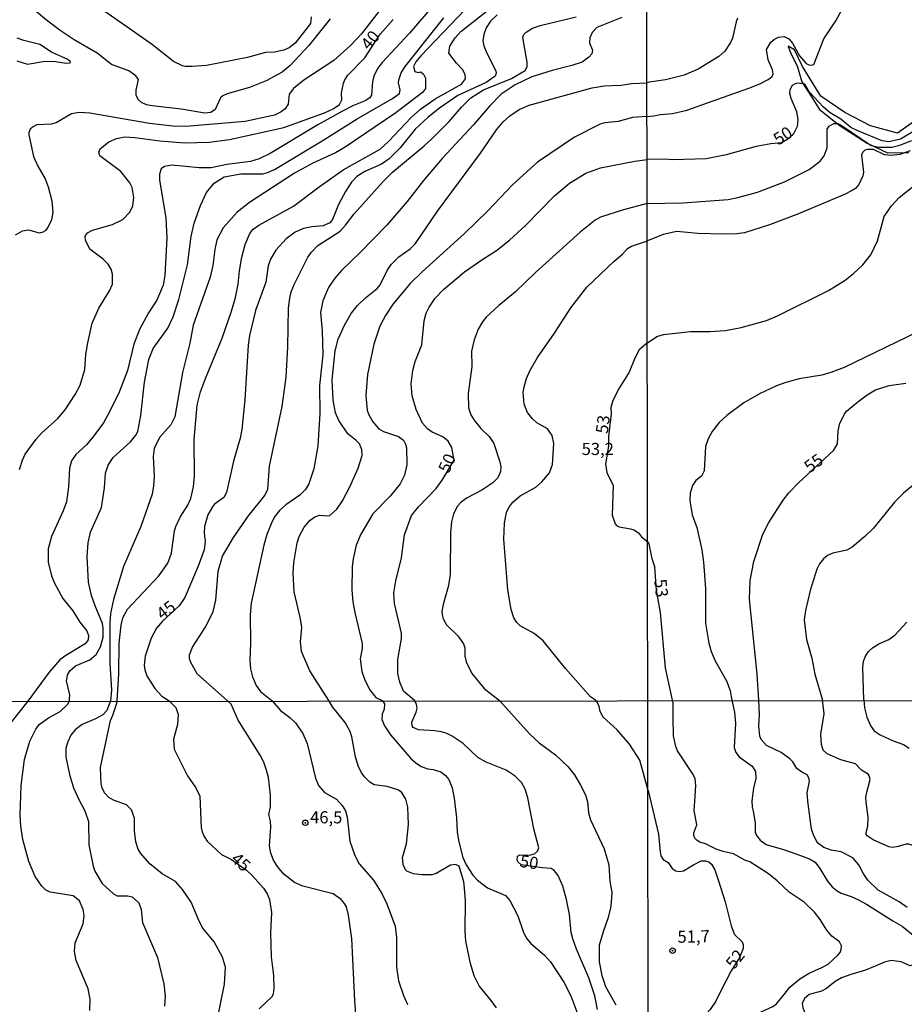
# Model space of a CAD drawing. Units: millimetres. Extents: x 185533 to 187948, y 1671515 to 1674290.
# Drawn here: x 185887 to 186069, y 1673670 to 1673872 of the extents above; entities that cross this region are included whole.
import ezdxf
from ezdxf.enums import TextEntityAlignment as Align

# ---------------------------------------------------------------- set-up
doc = ezdxf.new("R2010")
doc.units = ezdxf.units.MM
for name, color, linetype in [('IMAGEM', 7, 'Continuous'), ('V-BARRANCO', 72, 'Continuous'), ('V-CURVA_DE_NIVEL', 4, 'Continuous'), ('V-CURVA_MESTRA', 1, 'Continuous'), ('V-PONTO_DE_APARELHO', 30, 'Continuous'), ('V-TEXTO_DE_ALTIMETRIA', 7, 'Continuous'), ('X-LIMITE_1000', 7, 'Continuous')]:
    doc.layers.add(name, color=color, linetype=linetype)
picture_1 = doc.add_image_def('image1.jpg', size_in_pixel=(4023, 4623))

# ---------------------------------------------------------------- blocks, each defined once
blk = doc.blocks.new('805')
at = {"color": 0, "linetype": 'ByBlock', "lineweight": -2}
for radius in [0.562, 0.0806]:
    blk.add_circle((0, 0), radius, dxfattribs=at)

msp = doc.modelspace()

# ---------------------------------------------------------------- linework, layer by layer
at = {"layer": 'V-BARRANCO'}
for points in [[(186073.03, 1673852.71), (186067.93, 1673849.06), (186062.33, 1673850.55), (186057.07, 1673853.27), (186052.16, 1673856.69), (186048.41, 1673862.78), (186046.71, 1673866.2), (186045.4, 1673866.93)], [(186045.41, 1673866.88), (186046.06, 1673865.33), (186047.26, 1673862.93), (186048.23, 1673859.59), (186050.39, 1673856.34), (186051.86, 1673853.93), (186056.11, 1673850.53), (186061.68, 1673846.96), (186065.82, 1673844.97), (186070.26, 1673845.07)]]:
    msp.add_lwpolyline(points, dxfattribs=at)
at = {"layer": 'V-CURVA_DE_NIVEL'}
for points in [[(185977.2, 1673880.86), (185967.55, 1673869.63), (185961.95, 1673863.6), (185961, 1673862.37), (185960.25, 1673860.75), (185959.96, 1673859.63), (185959.77, 1673856.88), (185959.44, 1673856.34), (185958.46, 1673855.69), (185956.07, 1673854.73), (185953.68, 1673853.52), (185948.71, 1673850.74), (185938.91, 1673844.85), (185936.67, 1673843.77), (185934.86, 1673843.23), (185930.01, 1673842.59), (185926.82, 1673841.89), (185924.33, 1673841.92), (185918.74, 1673842.48), (185917.18, 1673842.18), (185916.55, 1673841.69), (185916.2, 1673840.61), (185916.19, 1673839.47), (185917.47, 1673831.55), (185917.7, 1673827.53), (185917.31, 1673819.75), (185916.94, 1673817.8), (185915.62, 1673814.71), (185913.89, 1673812.06), (185912.04, 1673808.68), (185910.89, 1673805.61), (185909.59, 1673800.25), (185907.86, 1673795.76), (185905.92, 1673791.7), (185904.67, 1673789.47), (185902.49, 1673786.54), (185901.18, 1673784.94), (185898.97, 1673782.96), (185898.07, 1673781.65), (185897.68, 1673780.12), (185897.49, 1673776.29), (185897.05, 1673773.2), (185896.41, 1673771.38), (185893.95, 1673766.05), (185893.28, 1673763.56), (185893.33, 1673760.79), (185893.97, 1673757.98), (185894.51, 1673756.64), (185896.34, 1673753.35), (185898.37, 1673750.77), (185899.84, 1673748.47), (185901.23, 1673746.68), (185901.61, 1673745.7), (185901.5, 1673744.84), (185900.91, 1673744.02), (185896.93, 1673741.63), (185895.71, 1673740.73), (185893.49, 1673738.2), (185889.1, 1673732.24)], [(185965.5, 1673879.63), (185957.68, 1673869.49), (185955.48, 1673867.06), (185952, 1673864), (185945.89, 1673859.95), (185943.72, 1673858.24), (185942.83, 1673857.08), (185942.67, 1673855.03), (185942.05, 1673854.03), (185941.2, 1673853.42), (185939.8, 1673852.75), (185933.78, 1673851.47), (185921.58, 1673850.42), (185918.9, 1673850.52), (185914.15, 1673851.04), (185901.87, 1673853.17), (185899.7, 1673853.31), (185898.1, 1673853.01), (185894.97, 1673851.2), (185893.92, 1673850.93), (185890.95, 1673850.76), (185890.26, 1673850.44), (185889.59, 1673849.86), (185889.29, 1673849.13), (185889.29, 1673848.69), (185890.28, 1673844.25), (185891.19, 1673842.24), (185892.69, 1673839.66), (185893.3, 1673838.03), (185894.05, 1673835.13), (185894.24, 1673832.73), (185893.95, 1673831.2), (185893.25, 1673829.67), (185892.66, 1673828.97), (185892.17, 1673828.68), (185891.5, 1673828.5), (185889.33, 1673829.08), (185887.96, 1673828.89), (185886.52, 1673828.04)], [(185907.51, 1673732.26), (185907.8, 1673737.83), (185907.89, 1673744.13), (185908.28, 1673747.84), (185908.63, 1673749.37), (185909.63, 1673751.15), (185916.03, 1673757.96), (185917.93, 1673760.57), (185918.68, 1673762.64), (185919.28, 1673767.27), (185919.55, 1673768.16), (185920.46, 1673770.04), (185922, 1673772.5), (185922.6, 1673773.93), (185923.18, 1673776.29), (185923.37, 1673778.53), (185923.3, 1673786.02), (185923.91, 1673793.11), (185924.63, 1673795.82), (185925.62, 1673798.58), (185929.06, 1673806.86), (185931.01, 1673812.42), (185931.82, 1673815.22), (185932.38, 1673818), (185932.63, 1673820.76), (185933.11, 1673823.52), (185933.77, 1673826.14), (185934.77, 1673828.39), (185935.46, 1673829.27), (185936.58, 1673830.15), (185943.76, 1673834.01), (185949.02, 1673838), (185953.95, 1673841.48), (185961.53, 1673845.73), (185963.28, 1673847.36), (185967.95, 1673852.26), (185969.83, 1673853.98), (185972.83, 1673856.09), (185978.29, 1673859.1), (185979.07, 1673860.2), (185979.06, 1673861.13), (185978.51, 1673862.15), (185977.22, 1673863.47), (185975.65, 1673865.52), (185975.84, 1673866.93), (185976.98, 1673868.69), (185978.16, 1673869.93), (185986.44, 1673876.51)], [(185951.24, 1673872.55), (185946.91, 1673867.09), (185943.07, 1673862.96), (185941.4, 1673861.59), (185938.14, 1673859.83), (185934.7, 1673858.41), (185930.1, 1673857.14), (185929.21, 1673856.71), (185928.71, 1673856.29), (185927.61, 1673853.92), (185926.72, 1673853.29), (185925.48, 1673853.15), (185920.61, 1673854.01), (185914.69, 1673854.65), (185913.48, 1673854.9), (185912.49, 1673855.35), (185911.8, 1673855.97), (185911.42, 1673856.85), (185911.37, 1673857.91), (185911.87, 1673860.08), (185911.29, 1673860.87), (185909.85, 1673861.86), (185906.3, 1673863.17), (185903.38, 1673865.48), (185898.62, 1673868.25), (185895.77, 1673870.14), (185892.93, 1673872.27), (185889.23, 1673875.4)], [(185947.39, 1673873), (185947.23, 1673871.64), (185944.11, 1673867.57), (185942.86, 1673866.61), (185941.72, 1673866.1), (185939.8, 1673865.69), (185937.98, 1673865.61), (185934.25, 1673864.6), (185925.86, 1673862.99), (185922.92, 1673862.75), (185921.45, 1673862.75), (185920.88, 1673862.91), (185919.09, 1673863.77), (185914.74, 1673867.19), (185902.86, 1673875.5)], [(185979.04, 1673874.46), (185969.88, 1673864.96), (185968.85, 1673863.69), (185968.37, 1673862.79), (185968.7, 1673861.75), (185969.34, 1673861.54), (185969.89, 1673861.65), (185970.43, 1673861.17), (185970.87, 1673860.33), (185970.89, 1673858.22), (185970.24, 1673857.38), (185964.78, 1673853.26), (185954.35, 1673846.19), (185952.35, 1673845.01), (185947.68, 1673842.88), (185943.95, 1673840.84), (185934.72, 1673834.77), (185932.14, 1673832.78), (185929.28, 1673829.59), (185927.99, 1673827.12), (185927.56, 1673825.14), (185927.15, 1673821.82), (185926.62, 1673819.46), (185923.11, 1673809.54), (185922.41, 1673805.87), (185920.94, 1673799.84), (185919.32, 1673790.68), (185918.49, 1673789.02), (185916.19, 1673786.44), (185915.07, 1673784.17), (185914.88, 1673782.52), (185915.1, 1673778.46), (185914.98, 1673776.52), (185914.66, 1673774.79), (185912.34, 1673768.11), (185908.8, 1673759.9), (185906.71, 1673753.1), (185906.11, 1673750.23), (185905.95, 1673748.25), (185905.95, 1673740.02), (185906.3, 1673734.47), (185906.14, 1673732.26)], [(186016.45, 1673852.5), (186017.78, 1673852.59), (186019.16, 1673852.9), (186021.68, 1673853.06), (186024.62, 1673853.79), (186037.35, 1673858.3), (186039.59, 1673859.19), (186041.31, 1673860.07), (186042.15, 1673860.73), (186042.33, 1673861.27), (186042.2, 1673862.09), (186041.34, 1673864.15), (186040.96, 1673866.28), (186041.85, 1673867.76), (186042.59, 1673868.4), (186043.42, 1673868.82), (186044.64, 1673868.94), (186045.6, 1673868.45), (186046.34, 1673867.54), (186047.77, 1673864.98), (186049.11, 1673863.4), (186049.69, 1673863.09), (186050.26, 1673863.01), (186050.68, 1673863.14), (186052.77, 1673868.44), (186055.22, 1673872.16), (186056.48, 1673874.45)], [(185897.67, 1673732.25), (185897.68, 1673732.7), (185897.72, 1673733.54), (185897.06, 1673736.38), (185897.37, 1673737.79), (185897.84, 1673738.49), (185898.91, 1673739.47), (185901.85, 1673740.7), (185903.17, 1673741.82), (185904.07, 1673743.37), (185904.58, 1673745.35), (185904.61, 1673747.2), (185904.45, 1673748.15), (185902.93, 1673751.82), (185902.23, 1673753.96), (185901.59, 1673756.67), (185901.29, 1673762), (185901.55, 1673764.81), (185902.02, 1673766.95), (185904.29, 1673772.05), (185904.85, 1673776.07), (185905.07, 1673779.1), (185905.61, 1673780.73), (185906.63, 1673782.36), (185910.19, 1673785.53), (185911.31, 1673786.9), (185911.74, 1673787.68), (185912.36, 1673790.94), (185913.09, 1673797.86), (185913.96, 1673802.46), (185914.91, 1673804.72), (185917.88, 1673808.93), (185918.98, 1673811.29), (185920.13, 1673814.83), (185921.93, 1673821.98), (185922.67, 1673827.82), (185923.3, 1673830.5), (185924.58, 1673834.2), (185925.82, 1673836.82), (185927.45, 1673838.79), (185929.48, 1673840.07), (185932.88, 1673840.68), (185937.41, 1673840.69), (185938.4, 1673840.93), (185939.8, 1673841.54), (185949.66, 1673847.45), (185956.8, 1673852), (185964.11, 1673856.16), (185965.52, 1673857.23), (185965.67, 1673857.97), (185965.35, 1673859.41), (185965.39, 1673860.01), (185965.88, 1673861.46), (185966.66, 1673862.76), (185974.61, 1673872.74)], [(185930.14, 1673732.29), (185923.96, 1673737.81), (185922.55, 1673740.27), (185922.36, 1673741.01), (185922.38, 1673741.71), (185922.95, 1673743.34), (185925.73, 1673747.55), (185927.2, 1673750.64), (185927.74, 1673753), (185928.22, 1673758.97), (185929.11, 1673762.06), (185931.39, 1673765.89), (185934.49, 1673770.3), (185937.82, 1673774.54), (185938.46, 1673775.85), (185938.81, 1673780.57), (185941.43, 1673792.79), (185942.26, 1673798.85), (185942.57, 1673805.07), (185942.7, 1673813.08), (185942.97, 1673815.09), (185943.28, 1673816.4), (185943.91, 1673818.03), (185946.69, 1673823.51), (185947.44, 1673824.6), (185948.76, 1673825.95), (185953.33, 1673828.89), (185954.43, 1673830.09), (185956.21, 1673832.48), (185962.16, 1673839.11), (185964.12, 1673841.04), (185970.62, 1673846.46), (185972.15, 1673847.9), (185975.76, 1673851.44), (185978.26, 1673854.38), (185980.17, 1673856.31), (185982.81, 1673857.97), (185988.55, 1673860.26), (185991.36, 1673861.91), (185991.74, 1673862.69), (185991.74, 1673863.65), (185990.88, 1673868.75), (185991.07, 1673869.36), (185991.58, 1673869.85), (185992.89, 1673870.62), (185994.45, 1673871.21), (186001.86, 1673872.99)], [(186011.24, 1673872.82), (186006.1, 1673870.76), (186005.14, 1673869.77), (186004.63, 1673868.69), (186004.6, 1673867.6), (186005.19, 1673866.14), (186005.04, 1673865.4), (186004.44, 1673864.67), (186003.07, 1673863.68), (186000.96, 1673862.94), (185996.94, 1673861.94), (185992.76, 1673860.63), (185989.28, 1673858.99), (185986.45, 1673857.06), (185984.03, 1673854.63), (185980.73, 1673850.79), (185974.29, 1673843.87), (185970.49, 1673839.34), (185967.11, 1673834.98), (185962.9, 1673830.13), (185957.46, 1673824.5), (185953.58, 1673820.78), (185952.21, 1673819.19), (185950.93, 1673817.29), (185949.73, 1673814.58), (185949.27, 1673812.18), (185949.63, 1673808.42), (185949.73, 1673803.42), (185949.06, 1673797.16), (185949.18, 1673791.38), (185948.73, 1673784.75), (185947.9, 1673779.99), (185946.88, 1673776.9), (185946.23, 1673775.78), (185945.06, 1673774.58), (185942.16, 1673772.62), (185940.83, 1673771.41), (185939.86, 1673770.1), (185939.17, 1673768.7), (185938.27, 1673766.47), (185937.64, 1673764.3), (185935.01, 1673752.37), (185934.84, 1673749.97), (185934.92, 1673744.2), (185934.79, 1673740.56), (185934.92, 1673738.84), (185935.33, 1673737.18), (185936.08, 1673735.42), (185936.96, 1673734.21), (185939.35, 1673732.3)], [(186035.04, 1673872.69), (186034.74, 1673871.98), (186034.01, 1673868.6), (186033.6, 1673867.7), (186032.41, 1673865.94), (186031.19, 1673864.84), (186026.93, 1673862.2), (186024.08, 1673860.95), (186020.18, 1673860.01), (186016.82, 1673859.56), (186016.44, 1673859.39)], [(185886.87, 1673863.96), (185889.07, 1673863.26), (185892.68, 1673863.84), (185894.82, 1673863.79), (185897.02, 1673863.42), (185897.75, 1673863.49), (185897.91, 1673863.58), (185897.83, 1673863.78), (185897.34, 1673864.2), (185894, 1673865.72), (185891.61, 1673867.28), (185888.31, 1673868.11), (185886.93, 1673868.62)], [(185950.98, 1673732.32), (185947.07, 1673738.44), (185945.41, 1673742.41), (185945.16, 1673744.39), (185945.45, 1673747.36), (185945.19, 1673749.14), (185943.88, 1673754.73), (185943.69, 1673758.56), (185943.82, 1673760.63), (185944.5, 1673764.81), (185944.9, 1673766.05), (185945.96, 1673768), (185947.17, 1673769.45), (185948.1, 1673770.12), (185949.05, 1673770.49), (185950.74, 1673770.31), (185951.22, 1673770.42), (185952.66, 1673771.71), (185953.84, 1673773.39), (185955.29, 1673776.33), (185957.03, 1673780.15), (185957.86, 1673782.74), (185957.79, 1673784.01), (185957.27, 1673785.13), (185956.64, 1673785.83), (185954.9, 1673787.17), (185953.07, 1673789.92), (185952.35, 1673791.54), (185951.89, 1673794.13), (185951.7, 1673798.31), (185952.27, 1673804.27), (185952.94, 1673806.67), (185954.22, 1673809.57), (185955.62, 1673811.96), (185956.88, 1673813.59), (185958.51, 1673815.15), (185960.94, 1673817.1), (185961.56, 1673817.83), (185962.96, 1673820.77), (185963.79, 1673822.05), (185965.4, 1673823.58), (185967.69, 1673825.26), (185968.8, 1673826.32), (185973.33, 1673833.02), (185982.2, 1673844.95), (185985.49, 1673849.71), (185986.83, 1673851.37), (185988.23, 1673852.62), (185990.14, 1673853.92), (185992.17, 1673854.79), (186005.14, 1673858.35), (186007.6, 1673858.8), (186011.04, 1673858.92), (186013.32, 1673859.28), (186016.44, 1673859.39)], [(186016.45, 1673852.5), (186013.4, 1673852.3), (186010.5, 1673851.47), (186007.73, 1673851.14), (186006.77, 1673850.88), (186001.5, 1673848.22), (185993.88, 1673843.07), (185988.81, 1673838.46), (185983.64, 1673833.03), (185978.9, 1673828.39), (185970.2, 1673820.55), (185967.72, 1673818.09), (185964.24, 1673813.91), (185962.64, 1673811.55), (185961.49, 1673809.32), (185960.25, 1673805.65), (185958.97, 1673799.42), (185958.6, 1673795.09), (185958.91, 1673792.05), (185959.24, 1673791.08), (185960.01, 1673789.67), (185961.25, 1673788.22), (185962.23, 1673787.71), (185965.32, 1673786.68), (185966.36, 1673785.87), (185966.77, 1673785.1), (185966.96, 1673784.3), (185967, 1673780.79), (185966.57, 1673778.69), (185965.67, 1673776.88), (185963.6, 1673774.39), (185960.07, 1673770.71), (185957.6, 1673766.56), (185956.64, 1673764.27), (185955.97, 1673761.46), (185955.78, 1673759.9), (185955.72, 1673755.05), (185955.94, 1673752.62), (185956.33, 1673750.48), (185957.86, 1673744.07), (185957.86, 1673743.05), (185957.47, 1673740.94), (185957.78, 1673738.3), (185958.32, 1673736.76), (185959.37, 1673734.59), (185960.66, 1673732.94), (185961.99, 1673732.33)], [(186016.47, 1673834.59), (186023.76, 1673834.71), (186033.1, 1673835.41), (186035.05, 1673835.79), (186039.11, 1673836.91), (186044.7, 1673839.04), (186049.72, 1673841.55), (186051.99, 1673843.26), (186052.85, 1673844.41), (186053.43, 1673846.06), (186053.44, 1673849.85), (186053.89, 1673850.47), (186054.8, 1673851.01), (186055.63, 1673851.04), (186056.34, 1673850.69), (186062.51, 1673846.5), (186064.17, 1673846.2), (186066.73, 1673846.2), (186068.39, 1673846.55), (186070.85, 1673847.57)], [(186070.53, 1673845.43), (186068.42, 1673844.68), (186066.63, 1673844.43), (186065.22, 1673844.57), (186062.99, 1673845.72), (186061.71, 1673845.72), (186061.2, 1673845.53), (186060.71, 1673845.05), (186060.49, 1673844.49), (186060.91, 1673841.04), (186060.79, 1673840.3), (186059.99, 1673838.51), (186059.25, 1673837.68), (186058.61, 1673837.23), (186056.98, 1673836.43), (186047.23, 1673832.34), (186041.57, 1673830.2), (186036.42, 1673828.54), (186034.85, 1673828.31), (186031.98, 1673828.25), (186026.86, 1673828.41), (186022.55, 1673828.79), (186019.73, 1673828.17), (186016.48, 1673826.89)], [(186016.51, 1673805.92), (186018.45, 1673807.22), (186019.83, 1673807.65), (186025.37, 1673808.25), (186029.36, 1673808.25), (186032.55, 1673808.48), (186035.75, 1673809.07), (186040.96, 1673810.54), (186043.26, 1673811.45), (186053.75, 1673816.71), (186057.14, 1673818.8), (186058.88, 1673820.16), (186060.75, 1673821.93), (186062.41, 1673824.03), (186063.77, 1673826.91), (186065.17, 1673831.9), (186066.64, 1673834.07), (186068.24, 1673835.83), (186070.91, 1673837.93)], [(186016.47, 1673834.59), (186011.6, 1673833.26), (186006.83, 1673831.76), (186005.75, 1673831.12), (186002.66, 1673828.71), (185993.5, 1673820.4), (185989.39, 1673816.4), (185985.93, 1673813.59), (185983.36, 1673811.2), (185982.61, 1673810.27), (185981.72, 1673808.74), (185980.87, 1673806.51), (185980.36, 1673804.21), (185980.43, 1673801.02), (185979.63, 1673795.47), (185979.69, 1673792.57), (185980.17, 1673791.13), (185980.89, 1673789.98), (185982.26, 1673788.29), (185983.97, 1673786.66), (185984.93, 1673785.24), (185986.16, 1673781.46), (185986.35, 1673780.41), (185986.32, 1673779.45), (185985.71, 1673778.14), (185984.7, 1673777.12), (185982.47, 1673775.62), (185979.46, 1673774.06), (185978.19, 1673773.13), (185977.46, 1673772.34), (185976.62, 1673770.77), (185976.25, 1673769.12), (185976.02, 1673766.88), (185975.96, 1673758.31), (185975.63, 1673756), (185974.49, 1673752.11), (185974.26, 1673750.75), (185974.3, 1673749.97), (185974.48, 1673749.14), (185975.16, 1673747.93), (185977.52, 1673745.66), (185978.66, 1673744.01), (185978.96, 1673743.18), (185978.99, 1673741.45), (185979.23, 1673740.31), (185980.4, 1673737.91), (185982.9, 1673734.82), (185986.08, 1673732.36)], [(186005.84, 1673732.39), (186004.8, 1673733.09), (185999.65, 1673738.9), (185995.03, 1673744.62), (185993.22, 1673746.11), (185990.34, 1673747.67), (185989.68, 1673748.36), (185989.04, 1673749.37), (185988.45, 1673751.06), (185987.78, 1673755.08), (185987, 1673765.54), (185987.08, 1673768.83), (185987.5, 1673771), (185988.02, 1673772.02), (185988.85, 1673773.13), (185990.31, 1673774.43), (185993.56, 1673776.26), (185994.78, 1673777.3), (185996.37, 1673779.17), (185996.97, 1673780.89), (185997.23, 1673785.23), (185996.94, 1673786.89), (185995.98, 1673788.26), (185993.78, 1673789.48), (185992.9, 1673790.28), (185991.87, 1673791.59), (185991.13, 1673793.33), (185990.97, 1673795.76), (185991.13, 1673796.84), (185991.64, 1673798.6), (185992.31, 1673800.13), (185993.91, 1673802.9), (185997.39, 1673807.88), (186000.77, 1673813.14), (186004.05, 1673817.34), (186009.67, 1673822.72), (186011.37, 1673824.16), (186012.4, 1673825.31), (186013.23, 1673825.79), (186016.48, 1673826.89)], [(186071.92, 1673808.11), (186056.94, 1673800.85), (186054.23, 1673799.81), (186052.34, 1673799.3), (186047.67, 1673798.49), (186044.92, 1673797.79), (186043.01, 1673797.08), (186039.55, 1673795.44), (186036.32, 1673793.58), (186032.81, 1673790.96), (186031.25, 1673789.54), (186029.82, 1673787.69), (186029, 1673786.15), (186028.44, 1673784.62), (186028.17, 1673779.6), (186027.6, 1673778.49), (186026.45, 1673777.57), (186025.74, 1673776.59), (186025.29, 1673774.99), (186025.2, 1673773.46), (186025.69, 1673770.55), (186026.62, 1673767.9), (186027.66, 1673763.36), (186028.04, 1673760.8), (186028.43, 1673755.37), (186028.46, 1673748.27), (186029.11, 1673744.11), (186029.59, 1673742.45), (186030.44, 1673740.5), (186032.85, 1673736.25), (186033.51, 1673734.3), (186033.86, 1673732.42)], [(186016.51, 1673805.92), (186014.82, 1673804.45), (186013.93, 1673802.77), (186012.75, 1673799.87), (186010.66, 1673796.62), (186009.36, 1673794.03), (186008.98, 1673792.6), (186009.01, 1673791.29), (186008.52, 1673786.63), (186008.46, 1673784.63), (186007.85, 1673781.04), (186008.17, 1673779.23), (186009.46, 1673776.55), (186009.27, 1673770.49), (186009.88, 1673768.67), (186010.16, 1673768.32), (186010.69, 1673768.06), (186013.02, 1673767.68), (186013.7, 1673767.42), (186014.68, 1673766.84), (186015.31, 1673766.02), (186016.56, 1673764.95)], [(186071.07, 1673776.56), (186069.12, 1673774.96), (186067.28, 1673773.15), (186067.28, 1673773.15), (186062.97, 1673767.81), (186061.18, 1673766.06), (186058.62, 1673763.9), (186057.49, 1673763.24), (186054.64, 1673762.62), (186053.49, 1673762.16), (186052.7, 1673761.52), (186051.87, 1673760.43), (186051.33, 1673759.34), (186049.92, 1673754.95), (186048.98, 1673750.86), (186048.74, 1673748.91), (186049.17, 1673744.88), (186050.29, 1673741.04), (186050.88, 1673737.75), (186052.51, 1673732.44)], [(186021.65, 1673732.41), (186020.24, 1673739.06), (186019.16, 1673750.48), (186018.34, 1673755), (186018.01, 1673759.87), (186017.49, 1673761.5), (186016.84, 1673764.54), (186016.56, 1673764.95)], [(186060.99, 1673732.46), (186060.78, 1673739.19), (186060.92, 1673740.37), (186061.24, 1673741.33), (186061.96, 1673742.42), (186062.76, 1673743.15), (186064.04, 1673743.97), (186066.12, 1673744.89), (186067.37, 1673745.77), (186069.81, 1673748.47)], [(185889.1, 1673732.24), (185883.58, 1673725.19), (185882.17, 1673722.91), (185881.39, 1673721.12), (185880.55, 1673716.81), (185879.33, 1673712.12), (185876.38, 1673703.36), (185876.12, 1673700.84), (185876.19, 1673697.09), (185876.89, 1673693.53), (185878.12, 1673690.14), (185881.23, 1673683.88), (185881.97, 1673681.07), (185881.91, 1673675.52), (185881.38, 1673667.34)], [(185901.85, 1673668.56), (185901.9, 1673670.92), (185901.51, 1673673.03), (185899.05, 1673678.84), (185898.72, 1673680.69), (185898.88, 1673682.48), (185900.46, 1673686.38), (185900.46, 1673686.38), (185900.68, 1673688.1), (185900.49, 1673689.35), (185899.77, 1673691.15), (185898.45, 1673692.17), (185893.72, 1673692.95), (185892.73, 1673693.43), (185891.98, 1673694.14), (185890.62, 1673696.12), (185889.31, 1673699.25), (185888.08, 1673703.75), (185887.65, 1673706.56), (185887.53, 1673708.7), (185887.72, 1673714.88), (185888.45, 1673720.19), (185889.54, 1673724), (185890.73, 1673726.42), (185891.46, 1673727.41), (185893.34, 1673728.75), (185895.78, 1673730.09), (185897.3, 1673731.54), (185897.67, 1673732.25)], [(185906.14, 1673732.26), (185905.38, 1673730.26), (185904.53, 1673729.4), (185903.05, 1673728.56), (185900.3, 1673727.44), (185898.83, 1673726.33), (185897.94, 1673725.18), (185897.31, 1673723.87), (185896.96, 1673722.53), (185896.96, 1673720.77), (185897.69, 1673717.12), (185898.52, 1673714.36), (185899.57, 1673711.95), (185900.84, 1673709.65), (185901.6, 1673707.44), (185901.68, 1673702.64), (185902.54, 1673698.26), (185902.89, 1673697.27), (185904.39, 1673694.72), (185906.76, 1673692.57), (185907.49, 1673692.19), (185909.6, 1673692.19), (185910.59, 1673691.99), (185911.92, 1673690.75), (185912.4, 1673689.35), (185912.69, 1673686.66), (185915.76, 1673679.45), (185917.05, 1673674.08), (185917.34, 1673671.53), (185917.18, 1673669.45)], [(185927.81, 1673665.55), (185929.57, 1673674.02), (185929.73, 1673677.47), (185929.15, 1673679.57), (185927.41, 1673682.67), (185925.11, 1673685.51), (185924.32, 1673686.92), (185922.69, 1673690.83), (185920.91, 1673693.5), (185919.46, 1673695.11), (185916.7, 1673696.72), (185914.17, 1673698.73), (185912.34, 1673700.84), (185911.81, 1673701.77), (185911.33, 1673703.3), (185911.06, 1673705.54), (185911.07, 1673708.15), (185910.44, 1673709.82), (185910.44, 1673709.82), (185909.37, 1673710.87), (185906.76, 1673711.83), (185905.79, 1673712.4), (185904.91, 1673713.36), (185904.42, 1673714.35), (185904.2, 1673715.21), (185904.05, 1673718.55), (185906.14, 1673728.21), (185906.57, 1673729.3), (185907.42, 1673731.83), (185907.51, 1673732.26)], [(185956.57, 1673667.82), (185956.31, 1673670.6), (185955.72, 1673683.37), (185955.01, 1673688.2), (185954.61, 1673689.89), (185954.25, 1673690.59), (185953.55, 1673691.4), (185951.86, 1673692.58), (185945.65, 1673694.12), (185943.97, 1673694.88), (185941.77, 1673696.62), (185940.47, 1673698.19), (185939.64, 1673699.5), (185939.08, 1673700.91), (185938.81, 1673702.47), (185939.08, 1673706.3), (185939.01, 1673707.52), (185938.69, 1673708.89), (185938.99, 1673710.45), (185939.02, 1673712.95), (185938.56, 1673716.52), (185938.21, 1673718.02), (185937.65, 1673719.68), (185936.9, 1673721.12), (185932.38, 1673728.32), (185930.93, 1673731.56), (185930.14, 1673732.29)], [(185939.35, 1673732.3), (185941.03, 1673730.32), (185942.97, 1673728.85), (185944.12, 1673727.75), (185945.62, 1673725.56), (185946.52, 1673723.52), (185948.23, 1673716.39), (185948.87, 1673714.83), (185950.13, 1673713.44), (185952.58, 1673712.05), (185953.76, 1673710.77), (185954.41, 1673709.67), (185954.8, 1673708.35), (185955.31, 1673703.4), (185956.31, 1673700.43), (185957.25, 1673698.73), (185960.17, 1673695.39), (185961.89, 1673692.67), (185962.94, 1673690.51), (185964.62, 1673685.94), (185964.92, 1673683.62), (185964.92, 1673677.47), (185965.33, 1673674.65), (185966.34, 1673671.66), (185967.15, 1673669.8)], [(185985.46, 1673669.13), (185984.39, 1673670.66), (185981.93, 1673673.64), (185980.85, 1673675.74), (185980.12, 1673678.26), (185979.19, 1673682.86), (185979.03, 1673684.94), (185979.11, 1673691.16), (185978.92, 1673693.76), (185978.72, 1673695.03), (185977.79, 1673698.24), (185977.05, 1673698.6), (185976.02, 1673698.49), (185973.07, 1673696.76), (185972.26, 1673696.5), (185970.21, 1673696.5), (185968.42, 1673696.72), (185967.05, 1673697.25), (185966.74, 1673697.52), (185966.26, 1673698.64), (185966.16, 1673700.08), (185966.98, 1673702.89), (185967.35, 1673706.85), (185967.25, 1673710.42), (185966.82, 1673712.05), (185965.96, 1673713.49), (185965.19, 1673713.97), (185963.02, 1673714.64), (185960.32, 1673715.03), (185959.41, 1673715.53), (185958.39, 1673716.55), (185957.73, 1673717.46), (185957.05, 1673718.93), (185956.51, 1673720.79), (185955.75, 1673724.9), (185955.41, 1673725.94), (185954.37, 1673727.8), (185951.73, 1673731.05), (185950.98, 1673732.32)], [(185961.99, 1673732.33), (185962.41, 1673731.69), (185962.35, 1673730.54), (185961.97, 1673729.53), (185961.87, 1673728.42), (185962.46, 1673727.12), (185963.69, 1673725.3), (185967.86, 1673720.43), (185968.85, 1673719.55), (185969.98, 1673718.8), (185971.34, 1673718.3), (185972.44, 1673718.15), (185974.04, 1673717.64), (185975, 1673716.92), (185975.67, 1673716.08), (185976.34, 1673714.41), (185976.79, 1673712.27), (185977.25, 1673708.22), (185977.37, 1673705.25), (185977.71, 1673703.24), (185978.54, 1673700.04), (185979.24, 1673698.51), (185980.63, 1673696.42), (185981.58, 1673695.37), (185983.65, 1673693.83), (185987.29, 1673692.23), (185988.22, 1673691.2), (185989.88, 1673688.04), (185990.93, 1673684.81), (185991.59, 1673683.53), (185992.53, 1673682.35), (185995.34, 1673679.94), (185996.56, 1673678.6), (185999.33, 1673674.4), (186000.74, 1673671.56), (186002.17, 1673667.76)], [(185986.08, 1673732.36), (185992.32, 1673725.4), (185994.27, 1673723.67), (185997.62, 1673721.18), (186000.1, 1673718.76), (186001.47, 1673717.07), (186002.75, 1673714.96), (186003.74, 1673712.91), (186004.15, 1673711.48), (186004.41, 1673709.24), (186004.78, 1673707.8), (186007.57, 1673701.8), (186008.59, 1673698.54), (186008.75, 1673695.13), (186009.17, 1673692.89), (186009.14, 1673691.64), (186008.89, 1673689.66), (186008.37, 1673687.52), (186007.44, 1673684.97), (186006.59, 1673682), (186006.55, 1673678.61), (186007.12, 1673675.77), (186007.87, 1673673.51), (186010.01, 1673669.77)], [(186016.62, 1673713.85), (186014.92, 1673720.04), (186012.8, 1673723.36), (186010.27, 1673726.32), (186007.39, 1673728.91), (186006.75, 1673730.06), (186006.56, 1673731.12), (186006.18, 1673731.98), (186005.84, 1673732.39)], [(186021.77, 1673728.81), (186021.8, 1673731.81), (186021.65, 1673732.41)], [(186033.86, 1673732.42), (186034.37, 1673729.96), (186034.59, 1673727.69), (186034.34, 1673722.7), (186034.67, 1673721.64), (186035.39, 1673720.75)], [(186052.26, 1673723.27), (186052.15, 1673725.42), (186052.82, 1673729.57), (186052.51, 1673732.44)], [(186060.99, 1673732.46), (186061.11, 1673730.85), (186061.63, 1673728.9), (186062.43, 1673727.08), (186063.12, 1673726.1), (186064.35, 1673725.25), (186066.99, 1673724.04), (186069.14, 1673723.27), (186070.32, 1673722.55)], [(186026.28, 1673712.62), (186026.48, 1673714.96), (186026.29, 1673716.24), (186025.92, 1673717.1), (186022.65, 1673721.99), (186022.31, 1673722.89), (186021.89, 1673725.07), (186021.77, 1673728.81)], [(186061.46, 1673711.41), (186061.39, 1673712.46), (186061.52, 1673713.2), (186062.29, 1673716.11), (186062.11, 1673716.84), (186061.86, 1673717.2), (186060.5, 1673718.03), (186059.28, 1673719.31), (186056.28, 1673720.14), (186053.43, 1673721.39), (186052.61, 1673722.15), (186052.26, 1673723.27)], [(186035.39, 1673720.75), (186038.05, 1673718.81), (186038.72, 1673717.74), (186038.75, 1673716.27), (186038.3, 1673714.32), (186037.98, 1673711.7), (186038.01, 1673710.38), (186038.22, 1673709.55)], [(186016.62, 1673713.85), (186018.76, 1673704.82), (186019.09, 1673701.2)], [(186032.1, 1673701.31), (186030.6, 1673701.76), (186028.42, 1673702.85), (186027.3, 1673703.23), (186026.69, 1673703.54), (186026.24, 1673704.05), (186026.02, 1673704.6), (186026.05, 1673705.14), (186026.67, 1673706.77), (186026.13, 1673709.75), (186026.28, 1673712.62)], [(186068.02, 1673702.31), (186066.93, 1673702.11), (186066.16, 1673702.24), (186062.9, 1673703.67), (186061.66, 1673704.53), (186061.49, 1673704.77), (186061.49, 1673705.17), (186061.78, 1673706.48), (186061.91, 1673708.34), (186061.46, 1673711.41)], [(186038.22, 1673709.55), (186038.65, 1673707.19), (186038.62, 1673705.27), (186038.91, 1673704.56), (186039.69, 1673703.6), (186040.89, 1673702.75), (186044.48, 1673701.7), (186047.23, 1673700.71)], [(186074.68, 1673695.11), (186073.83, 1673696.63), (186073.31, 1673699.64), (186072.78, 1673700.79), (186072.07, 1673701.78), (186071.07, 1673702.55), (186070.25, 1673702.8), (186069.71, 1673702.8), (186068.02, 1673702.31)], [(186019.09, 1673701.2), (186019.26, 1673700.38), (186019.76, 1673699.65), (186020.73, 1673699.05), (186021.57, 1673697.76), (186022.31, 1673697.28), (186022.93, 1673697.16), (186023.94, 1673697.3), (186025.97, 1673698.56)], [(186045.61, 1673692.93), (186043.19, 1673695.26), (186041.39, 1673696.68), (186037.57, 1673699.16), (186036.54, 1673699.52), (186034.18, 1673700.82), (186032.1, 1673701.31)], [(186047.23, 1673700.71), (186049.85, 1673699.78), (186050.97, 1673699.08), (186051.93, 1673697.82), (186053.49, 1673695.16), (186054.45, 1673694.02), (186055.48, 1673693.19), (186056.31, 1673692.71), (186058.36, 1673692.04), (186059.86, 1673691.33)], [(186025.97, 1673698.56), (186027.52, 1673699.35), (186028.45, 1673699.35), (186029.14, 1673699.16), (186029.65, 1673698.66), (186030.34, 1673697.5), (186031.11, 1673695.26)], [(186031.11, 1673695.26), (186032.51, 1673690.91), (186033.68, 1673685.98)], [(186056.31, 1673681.09), (186056.37, 1673681.89), (186055.97, 1673682.72), (186054.42, 1673683.9), (186053.37, 1673685.07), (186051.99, 1673687.32), (186050.81, 1673688.83), (186048.74, 1673690.89), (186045.61, 1673692.93)], [(186059.86, 1673691.33), (186061.56, 1673690.43), (186066.93, 1673687), (186068.88, 1673685.92), (186071.12, 1673684.09), (186072.3, 1673682.56)], [(186033.68, 1673685.98), (186034.43, 1673684.22), (186035.97, 1673682.69), (186036.17, 1673682.11), (186036.16, 1673681.34), (186035.45, 1673679.5), (186033.7, 1673676.71), (186031.66, 1673672.77)], [(186072.3, 1673682.56), (186072.62, 1673681.47), (186072.59, 1673680.28), (186071.87, 1673678.91), (186071.09, 1673677.89), (186070.54, 1673677.76), (186068.66, 1673678.62), (186066.61, 1673678.85), (186065.23, 1673678.5), (186063.31, 1673677.68)], [(186044.62, 1673671.84), (186045.75, 1673673.35), (186047.8, 1673675.07), (186049.72, 1673676.29), (186052.38, 1673677.42), (186053.64, 1673678.14), (186055.64, 1673679.98), (186056.12, 1673680.54), (186056.31, 1673681.09)], [(186063.31, 1673677.68), (186061.36, 1673676.86), (186058.29, 1673676.01), (186056.37, 1673675.28), (186055.07, 1673674.54), (186053.34, 1673673.12), (186052.25, 1673672.58), (186049.75, 1673671.84), (186048.82, 1673671.06)], [(186031.66, 1673672.77), (186030.55, 1673670.5), (186029.38, 1673668.81), (186028.05, 1673667.3), (186026.63, 1673666.12), (186025.59, 1673664.94), (186025.14, 1673663.63), (186025.44, 1673662.19)], [(186036.8, 1673660.52), (186037.37, 1673664.21), (186037.82, 1673665.61), (186038.38, 1673666.7), (186039.37, 1673667.91), (186039.87, 1673668.29), (186042.28, 1673669.38), (186043.05, 1673669.96), (186044.62, 1673671.84)], [(186048.82, 1673671.06), (186048.34, 1673670.02), (186048.44, 1673669.19), (186049.16, 1673667.24), (186051.41, 1673663.5), (186051.57, 1673662.12), (186051.21, 1673661.29), (186050.55, 1673660.62), (186047.51, 1673659.31)]]:
    msp.add_lwpolyline(points, dxfattribs=at)
at = {"layer": 'V-CURVA_MESTRA'}
for points in [[(185887.38, 1673779.87), (185888, 1673781.81), (185888.54, 1673782.99), (185890.84, 1673786.09), (185891.96, 1673787.33), (185895.29, 1673790.36), (185896.78, 1673792.13), (185898.83, 1673795.31), (185899.85, 1673797.22), (185900.81, 1673800.44), (185901.05, 1673803.51), (185901.43, 1673805.9), (185902.37, 1673809.99), (185903.71, 1673813.05), (185905.92, 1673816.59), (185906.54, 1673817.96), (185906.54, 1673820.07), (185906.27, 1673821.09), (185905.63, 1673822.09), (185904.62, 1673823.16), (185901.88, 1673825.2), (185900.96, 1673827.02), (185900.89, 1673827.85), (185901.37, 1673828.57), (185902.44, 1673829.12), (185906.49, 1673830.23), (185908.66, 1673831.26), (185910.1, 1673832.77), (185910.7, 1673834.11), (185910.94, 1673835.83), (185910.56, 1673837.84), (185910.1, 1673838.86), (185908.27, 1673841.15), (185903.9, 1673844.37), (185903.7, 1673845.11), (185904, 1673845.8), (185905.76, 1673847.26), (185907.35, 1673847.93), (185909.08, 1673848.28), (185911.12, 1673848.19), (185916.22, 1673847.47), (185921.33, 1673847.07), (185926.43, 1673847.18), (185930.55, 1673847.74), (185941.78, 1673850.24), (185950.11, 1673853.2), (185951.89, 1673854.04), (185953.2, 1673854.95), (185953.68, 1673855.93), (185953.61, 1673857.27), (185954.04, 1673859.31), (185954.28, 1673860.01), (185954.92, 1673861.01), (185958.43, 1673864.55), (185961.58, 1673869.39), (185964.24, 1673872.4)], [(185985.6, 1673873.38), (185984.24, 1673872.1), (185983.36, 1673870.73), (185982.84, 1673869.36), (185982.69, 1673868.02), (185982.85, 1673867), (185983.38, 1673865.63), (185985.31, 1673861.86), (185985.41, 1673861.36), (185985.18, 1673860.74), (185983.32, 1673859.48), (185977.51, 1673856.79), (185973.73, 1673854.16), (185971.41, 1673852.32), (185968.77, 1673849.85), (185965.66, 1673846.02), (185963.42, 1673843.74), (185961.85, 1673842.67), (185958.43, 1673841.14), (185956.74, 1673840.1), (185955.65, 1673838.95), (185954.44, 1673837.07), (185952.99, 1673834.36), (185951.75, 1673831.3), (185951.17, 1673830.58), (185949.85, 1673829.99), (185947.49, 1673829.78), (185945.77, 1673829.43), (185944.08, 1673828.7), (185942.21, 1673827.31), (185940.1, 1673825.01), (185939.02, 1673823.13), (185938.52, 1673821.79), (185938.04, 1673818.38), (185935.95, 1673812.57), (185934.71, 1673807.46), (185934.42, 1673805.42), (185933.75, 1673794.19), (185933.12, 1673788.07), (185932.78, 1673786.34), (185931.37, 1673781.59), (185929.99, 1673775.11), (185929.44, 1673774.09), (185927.52, 1673772.73), (185927.05, 1673772.21), (185926.11, 1673770.55), (185925.46, 1673768.16), (185925.39, 1673766.79), (185925.59, 1673765.1), (185925.35, 1673763.37), (185924.15, 1673759.99), (185921.36, 1673753.51), (185920.22, 1673751.84), (185916.81, 1673748.66), (185915.58, 1673747.21), (185914.5, 1673745.16), (185913.24, 1673741.45), (185913.05, 1673739.6), (185913.17, 1673738.65), (185913.6, 1673737.4), (185915.23, 1673734.82), (185916.64, 1673733.22), (185918.18, 1673732.27)], [(186071.09, 1673849.3), (186068.52, 1673847.83), (186066.12, 1673847.25), (186064.74, 1673847.49), (186059.76, 1673849.54), (186058.29, 1673850.24), (186056.27, 1673851.92), (186054.08, 1673853.25), (186052.69, 1673854.37), (186049.84, 1673857.5), (186048.85, 1673859.12), (186047.48, 1673859.34), (186047.03, 1673859.28), (186047.03, 1673859.28), (186046.28, 1673858.83), (186045.8, 1673857.95), (186045.72, 1673857.28), (186045.99, 1673856.26), (186047.14, 1673853.51), (186047.41, 1673851.78), (186047.27, 1673850.44), (186046.44, 1673848.76), (186045.38, 1673847.78), (186044.05, 1673847.03), (186041.89, 1673846.85), (186038.82, 1673846.3), (186032.65, 1673844.58), (186028.59, 1673843.78), (186021.75, 1673843.56), (186020.02, 1673843.69), (186016.46, 1673843.65)], [(185968.59, 1673732.34), (185966.34, 1673734.28), (185965.59, 1673736.09), (185965.18, 1673737.88), (185965.18, 1673740.78), (185965.91, 1673745.09), (185965.94, 1673746.21), (185964.48, 1673752.33), (185964.38, 1673754.47), (185964.75, 1673756.99), (185965.94, 1673761.71), (185966.56, 1673766.4), (185967.99, 1673770.41), (185969.42, 1673772.21), (185973.03, 1673775.95), (185974.29, 1673777.65), (185976.79, 1673781.75), (185976.29, 1673784.37), (185975.51, 1673785.71), (185974.45, 1673786.58), (185972.23, 1673787.55), (185971.29, 1673788.25), (185970.25, 1673789.39), (185968.93, 1673792.21), (185968.11, 1673794.99), (185967.94, 1673797.48), (185968.26, 1673800.25), (185968.78, 1673802.1), (185970.12, 1673805.49), (185970.6, 1673810.46), (185971, 1673812), (185971.61, 1673813.24), (185972.87, 1673815.14), (185974.54, 1673816.89), (185978.87, 1673820.51), (185982.42, 1673823.02), (185985.48, 1673824.94), (185988.17, 1673827.05), (185991.47, 1673830.11), (185997.37, 1673836.17), (186000.48, 1673838.73), (186003.8, 1673840.82), (186006.83, 1673841.89), (186013.92, 1673843.29), (186016.46, 1673843.65)], [(186039.38, 1673732.43), (186039.09, 1673737.78), (186037.47, 1673753.19), (186037.59, 1673757.06), (186038.38, 1673760.93), (186040.19, 1673766.55), (186041.44, 1673768.98), (186044.41, 1673773.52), (186045.55, 1673775.04), (186047.53, 1673777.15), (186054.83, 1673783.85), (186055.55, 1673785.13), (186055.74, 1673787.85), (186056.08, 1673789.38), (186057.02, 1673791.23), (186057.45, 1673791.84), (186059.72, 1673793.79), (186061.65, 1673795.21), (186063.39, 1673796.22), (186066.21, 1673797.15), (186069.63, 1673797.61)], [(185918.18, 1673732.27), (185919.54, 1673730.92), (185920.04, 1673729.49), (185919.86, 1673727.44), (185919.03, 1673724.38), (185919.17, 1673722.3), (185921.95, 1673716.84), (185923.64, 1673714.35), (185924.47, 1673712.67), (185924.78, 1673706.24), (185924.95, 1673705.31), (185925.34, 1673704.35), (185925.99, 1673703.38), (185928.91, 1673700.7), (185931, 1673699.67), (185934.07, 1673697.42), (185935.24, 1673696.35), (185937.54, 1673693.72), (185938.3, 1673692.57), (185938.83, 1673691.42), (185939.21, 1673688.74), (185939, 1673684.55), (185939.12, 1673679.6), (185939.61, 1673675.8), (185939.69, 1673673.12), (185939.56, 1673672), (185939.34, 1673671.47), (185936.66, 1673668.89)], [(186006.26, 1673668.81), (186005.67, 1673671.62), (186004.44, 1673675.33), (186001.92, 1673681.2), (186001.17, 1673683.34), (186000.85, 1673684.59), (186000.45, 1673688.29), (185999.83, 1673691.42), (185999.11, 1673694.17), (185998.15, 1673696.37), (185997.33, 1673697.39), (185996.68, 1673697.79), (185994.86, 1673697.89), (185990.57, 1673698.57), (185989.84, 1673699.19), (185989.69, 1673699.53), (185989.81, 1673700.3), (185990.24, 1673700.63), (185992.28, 1673700.5), (185993.28, 1673700.78), (185993.88, 1673701.33), (185994.14, 1673702.06), (185993.13, 1673705.92), (185991.91, 1673712.34), (185991.36, 1673714.13), (185990.63, 1673715.47), (185989.3, 1673716.81), (185987.45, 1673717.99), (185983.37, 1673719.68), (185981.61, 1673720.64), (185978.59, 1673723.53), (185976.34, 1673725), (185975.14, 1673725.61), (185974.07, 1673725.91), (185972.8, 1673726.13), (185969.44, 1673726.34), (185968.34, 1673726.77), (185968.1, 1673727.12), (185968.08, 1673727.86), (185968.98, 1673729.95), (185969.14, 1673730.8), (185969.02, 1673731.56), (185968.59, 1673732.34)], [(186069.92, 1673689.75), (186068.24, 1673690.92), (186063.92, 1673693.3), (186061.84, 1673695.42), (186060.83, 1673696.86), (186059.97, 1673698.55), (186058.72, 1673699.97), (186056.31, 1673701.19), (186054.26, 1673701.59), (186052.79, 1673702.1), (186051.46, 1673703.08), (186050.68, 1673704.5), (186050.25, 1673705.88), (186049.46, 1673711.66), (186049.34, 1673713.36), (186049.83, 1673715.73), (186049.7, 1673716.43), (186049.32, 1673717.05), (186048.26, 1673717.6), (186047.22, 1673718.38), (186046.41, 1673719.72), (186045.77, 1673720.35), (186043.96, 1673721.66), (186040.99, 1673723.11), (186039.87, 1673724.33), (186039.61, 1673725.03), (186039.4, 1673727.05), (186039.56, 1673729.45), (186039.38, 1673732.43)]]:
    msp.add_lwpolyline(points, dxfattribs=at)
at = {"layer": 'X-LIMITE_1000'}
for p, q in [((186019.41, 1671515.28), (186015.85, 1674286.68)), ((185534.42, 1673731.78), (187945.35, 1673734.43))]:
    msp.add_line(p, q, dxfattribs=at)

# ---------------------------------------------------------------- block references
at = {"layer": 'V-PONTO_DE_APARELHO'}
for p, xscale, yscale, zscale, rotation in [((185946.17, 1673707.2), 0.999998014907619, 0.9999980149076191, 0.9999980149076191, 32), ((186021.67, 1673680.88), 0.9999977037409291, 0.9999977037409291, 0.9999977037409291, 1)]:
    msp.add_blockref('805', p, dxfattribs=dict(at, xscale=xscale, yscale=yscale, zscale=zscale, rotation=rotation))

# ---------------------------------------------------------------- texts
at = {"layer": 'V-TEXTO_DE_ALTIMETRIA'}
for s, rotation, p in [('40', 51, (185959.89, 1673865.45)), ('50', 33, (186043.84, 1673845.8)), ('53', 83, (186009.11, 1673787.03)), ('50', 65, (185976.34, 1673778.6)), ('55', 36, (186050.32, 1673778.43)), ('53', 276, (186017.12, 1673757.15)), ('45', 37, (185917.22, 1673748.2)), ('45', 318, (185930.16, 1673698.89)), ('50', 351, (185990.01, 1673697.38)), ('51,7', 1, (186022.71, 1673681.72)), ('52', 51, (186034.91, 1673676.4))]:
    msp.add_text(s, height=2.5, rotation=rotation, dxfattribs=at).set_placement(p, align=Align.BOTTOM_LEFT)
for s, p in [('53,2', (186002.98, 1673782.06)), ('46,5', (185947.15, 1673706.29))]:
    msp.add_text(s, height=2.5, dxfattribs=at).set_placement(p, align=Align.BOTTOM_LEFT)

# ---------------------------------------------------------------- referenced raster images: frames only (the image files are external)
at = {"layer": 'IMAGEM'}
image = msp.add_image(picture_1, insert=(185532.76, 1671514.65), size_in_units=(2414.78, 2774.93), dxfattribs=at)
image.dxf.flags = 7

doc.saveas('drawing.dxf')
